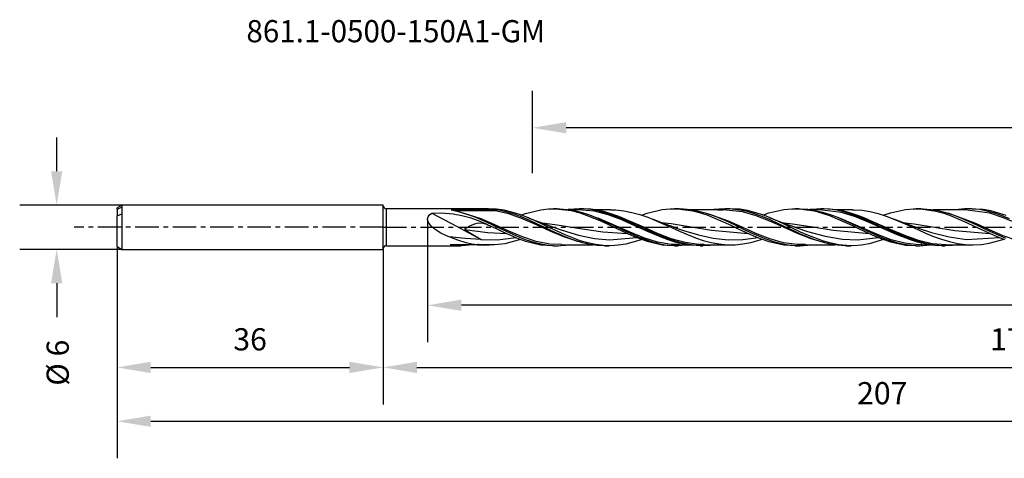
# Model space of a CAD drawing. Extents: x -49 to 189, y -31 to 28.
# Drawn here: x -49 to 84, y -31 to 28 of the extents above; entities that cross this region are included whole.
import ezdxf
from ezdxf.enums import TextEntityAlignment as Align

# ---------------------------------------------------------------- set-up
doc = ezdxf.new("R2010")
doc.units = 0
doc.header["$MEASUREMENT"] = 0
doc.linetypes.add('CENTER', pattern=[5.059896, 3.162435, -0.632487, 0.632487, -0.632487])
doc.layers.get('DEFPOINTS').update_dxf_attribs({"linetype": 'CONTINUOUS'})
for name, color, linetype in [('1', 4, 'CONTINUOUS'), ('2', 7, 'CONTINUOUS'), ('SK1', 4, 'CONTINUOUS'), ('SK2', 7, 'CONTINUOUS'), ('SK4', 2, 'CENTER'), ('SK6', 5, 'CONTINUOUS')]:
    doc.layers.add(name, color=color, linetype=linetype)
doc.styles.add('SANDVIK_STYLE', font='simplex.shx', dxfattribs={"height": 3})
doc.dimstyles.new('SANDVIK_DIM', dxfattribs={"dimscale": 0, "dimtxt": 4.5, "dimasz": 4.57, "dimexe": 5, "dimexo": 0, "dimgap": 2.3, "dimtad": 1, "dimdsep": 46, "dimtxsty": 'SANDVIK_STYLE', "dimcen": 0.09, "dimclrd": 256, "dimclre": 256, "dimclrt": 256, "dimadec": 0, "dimazin": 0, "dimtfac": 1, "dimtofl": 0, "dimtmove": 2, "dimatfit": 3, "dimfxl": 1, "dimtolj": 1, "dimtzin": 0, "dimarcsym": 0})

# ---------------------------------------------------------------- blocks, each defined once
blk = doc.blocks.new('*D4')
at = {"layer": 'DEFPOINTS', "color": 0}
for p in [(-44.16, 3), (-35.35, 3), (-35.35, -3)]:
    blk.add_point(p, dxfattribs=at)
at = {"layer": 'SK2', "lineweight": -2}
for p, q in [((-44.16, 7.57), (-44.16, 12.14)), ((-35.35, 3), (-49.16, 3)), ((-35.35, -3), (-49.16, -3)), ((-44.16, -7.57), (-44.16, -12.14))]:
    blk.add_line(p, q, dxfattribs=at)
at = {"layer": 'SK2'}
for points in [[(-44.92, 7.57), (-43.4, 7.57), (-44.16, 3)], [(-44.92, -7.57), (-43.4, -7.57), (-44.16, -3)]]:
    blk.add_solid(points, dxfattribs=at)
at = {"layer": 'SK2', "insert": (-44.02, -18.31), "char_height": 3, "attachment_point": 5, "rotation": 90, "style": 'SANDVIK_STYLE'}
blk.add_mtext('\\A1;%%c 6 ', dxfattribs=at)
blk = doc.blocks.new('*D5')
at = {"layer": 'DEFPOINTS', "color": 0}
for p in [(20.19, 13.44), (20.19, 7.29), (170.19, 2.5)]:
    blk.add_point(p, dxfattribs=at)
at = {"layer": 'SK2', "lineweight": -2}
for p, q in [((20.19, 7.29), (20.19, 18.44)), ((170.19, 2.5), (170.19, 18.44)), ((165.62, 13.44), (24.76, 13.44))]:
    blk.add_line(p, q, dxfattribs=at)
at = {"layer": 'SK2'}
for points in [[(24.76, 14.21), (24.76, 12.68), (20.19, 13.44)], [(165.62, 14.21), (165.62, 12.68), (170.19, 13.44)]]:
    blk.add_solid(points, dxfattribs=at)
at = {"layer": 'SK2', "insert": (95.19, 17.24), "char_height": 3, "attachment_point": 5, "style": 'SANDVIK_STYLE'}
blk.add_mtext('\\A1;150 ', dxfattribs=at)
blk = doc.blocks.new('*D6')
at = {"layer": '2', "lineweight": -2}
for p, q in [((6, 1.03), (6, -15.55)), ((171, 0), (171, -15.55)), ((166.43, -10.55), (10.57, -10.55))]:
    blk.add_line(p, q, dxfattribs=at)
at = {"layer": '2'}
for points in [[(10.57, -9.78), (10.57, -11.31), (6, -10.55)], [(166.43, -9.78), (166.43, -11.31), (171, -10.55)]]:
    blk.add_solid(points, dxfattribs=at)
at = {"layer": 'DEFPOINTS', "color": 0}
for p in [(6, 1.03), (171, 0), (6, -10.55)]:
    blk.add_point(p, dxfattribs=at)
at = {"layer": '2', "insert": (88.5, -6.75), "char_height": 3, "attachment_point": 5, "style": 'SANDVIK_STYLE'}
blk.add_mtext('\\A1;165 ', dxfattribs=at)
blk = doc.blocks.new('*D7')
at = {"layer": 'DEFPOINTS', "color": 0}
for p in [(-36, -2.62), (0, -3), (0, -18.95)]:
    blk.add_point(p, dxfattribs=at)
at = {"layer": 'SK2', "lineweight": -2}
for p, q in [((-36, -2.62), (-36, -23.95)), ((0, -3), (0, -23.95)), ((-31.43, -18.95), (-4.57, -18.95))]:
    blk.add_line(p, q, dxfattribs=at)
at = {"layer": 'SK2'}
for points in [[(-31.43, -18.18), (-31.43, -19.71), (-36, -18.95)], [(-4.57, -18.18), (-4.57, -19.71), (0, -18.95)]]:
    blk.add_solid(points, dxfattribs=at)
at = {"layer": 'SK2', "insert": (-18, -15.15), "char_height": 3, "attachment_point": 5, "style": 'SANDVIK_STYLE'}
blk.add_mtext('\\A1;36 ', dxfattribs=at)
blk = doc.blocks.new('*D8')
at = {"layer": '2', "lineweight": -2}
for p, q in [((171, 0), (171, -23.95)), ((0, -3), (0, -23.95)), ((4.57, -18.95), (166.43, -18.95))]:
    blk.add_line(p, q, dxfattribs=at)
at = {"layer": '2'}
for points in [[(4.57, -18.18), (4.57, -19.71), (0, -18.95)], [(166.43, -18.18), (166.43, -19.71), (171, -18.95)]]:
    blk.add_solid(points, dxfattribs=at)
at = {"layer": 'DEFPOINTS', "color": 0}
for p in [(171, 0), (0, -3), (171, -18.95)]:
    blk.add_point(p, dxfattribs=at)
at = {"layer": '2', "insert": (85.5, -15.15), "char_height": 3, "attachment_point": 5, "style": 'SANDVIK_STYLE'}
blk.add_mtext('\\A1;171 ', dxfattribs=at)
blk = doc.blocks.new('*D9')
at = {"layer": 'DEFPOINTS', "color": 0}
for p in [(171, 0), (-36, -2.62), (171, -26.23)]:
    blk.add_point(p, dxfattribs=at)
at = {"layer": 'SK2', "lineweight": -2}
for p, q in [((171, 0), (171, -31.23)), ((-36, -2.62), (-36, -31.23)), ((-31.43, -26.23), (166.43, -26.23))]:
    blk.add_line(p, q, dxfattribs=at)
at = {"layer": 'SK2'}
for points in [[(-31.43, -25.47), (-31.43, -26.99), (-36, -26.23)], [(166.43, -25.47), (166.43, -26.99), (171, -26.23)]]:
    blk.add_solid(points, dxfattribs=at)
at = {"layer": 'SK2', "insert": (67.5, -22.43), "char_height": 3, "attachment_point": 5, "style": 'SANDVIK_STYLE'}
blk.add_mtext('\\A1;207 ', dxfattribs=at)

msp = doc.modelspace()

# ---------------------------------------------------------------- linework, layer by layer
at = {"layer": '1'}
for p, q in [((0, -2.899909), (0, 2.900093)), ((0.4, 2.50009), (0.4, 2.380124)), ((14.221594, 2.50009), (0.4, 2.50009)), ((0.4, 2.380124), (0.4, 2.031711)), ((0.4, 2.031711), (0.4, 1.488292)), ((0.4, 1.488292), (0.4, 0.80203)), ((5.998314, 1.15026), (6.067623, 1.413724)), ((6.067623, 1.413724), (6.280346, 1.696554)), ((6.280346, 1.696554), (6.589859, 1.917952)), ((6.589859, 1.917952), (7.787467, 1.931296)), ((6.589859, 1.917952), (9.926913, 0.161826)), ((7.787467, 1.931296), (9.48244, 1.800145)), ((9.208976, 2.339474), (15.470434, 2.339474)), ((9.208976, 2.339474), (9.431946, 2.299572)), ((9.431946, 2.299572), (10.324594, 2.098386)), ((9.48244, 1.800145), (10.620415, 1.603118)), ((15.139701, 2.222497), (9.773943, 2.222497)), ((10.324594, 2.098386), (12.114837, 1.517116)), ((10.620415, 1.603118), (11.733816, 1.312572)), ((13.255622, 1.131203), (10.829553, 1.922022)), ((12.114837, 1.517116), (13.027463, 1.147182)), ((15.326033, 2.443995), (14.223308, 2.491784)), ((15.316489, 2.252718), (15.139701, 2.222497)), ((16.99766, 1.78968), (15.139701, 2.222497)), ((15.470434, 2.339474), (15.316489, 2.252718)), ((16.372832, 2.289435), (15.326033, 2.443995)), ((16.588092, 2.097853), (15.470434, 2.339474)), ((17.411813, 2.044664), (16.372832, 2.289435)), ((17.696285, 1.763083), (16.588092, 2.097853)), ((18.85562, 1.131203), (16.99766, 1.78968)), ((18.429005, 1.726361), (17.411813, 2.044664)), ((18.778141, 1.359297), (17.696285, 1.763083)), ((19.439117, 1.345367), (18.429005, 1.726361)), ((18.634152, 1.649197), (19.259586, 1.869154)), ((19.85141, 0.900871), (18.778141, 1.359297)), ((19.259586, 1.869154), (21.303956, 2.36215)), ((20.486043, 0.897402), (19.439117, 1.345367)), ((21.303956, 2.36215), (22.344457, 2.477735)), ((22.344457, 2.477735), (23.3542, 2.49556)), ((23.528802, 2.50009), (23.04115, 2.50009)), ((23.3542, 2.49556), (25.409949, 2.245524)), ((23.529341, 2.489389), (23.896882, 2.493834)), ((23.896882, 2.493834), (24.895991, 2.414297)), ((24.895991, 2.414297), (25.895106, 2.246057)), ((26.661968, 2.498873), (25.026979, 2.392505)), ((26.313946, 2.375116), (25.128668, 2.375116)), ((25.409949, 2.245524), (26.456561, 1.980754)), ((25.895106, 2.246057), (26.90115, 1.99329)), ((26.315569, 2.350241), (26.243971, 2.346874)), ((28.561326, 2.157082), (26.315569, 2.350241)), ((26.456561, 1.980754), (27.466492, 1.649385)), ((26.889686, 2.50009), (26.499654, 2.50009)), ((27.135728, 2.481429), (26.661968, 2.498873)), ((28.088989, 2.433979), (26.891382, 2.49199)), ((26.90115, 1.99329), (27.900259, 1.668751)), ((28.089903, 2.384254), (27.135728, 2.481429)), ((27.466492, 1.649385), (29.522562, 0.799151)), ((27.900259, 1.668751), (28.906308, 1.280049)), ((29.037247, 2.290201), (28.088989, 2.433979)), ((29.038156, 2.208496), (28.089903, 2.384254)), ((30.743757, 2.375083), (28.477434, 2.375083)), ((30.419285, 1.673723), (28.561326, 2.157082)), ((29.985506, 2.070607), (29.037247, 2.290201)), ((29.992331, 1.957857), (29.038156, 2.208496)), ((30.939687, 1.780466), (29.985506, 2.070607)), ((30.940583, 1.643741), (29.992331, 1.957857)), ((32.277245, 0.979325), (30.419285, 1.673723)), ((30.723603, 2.364666), (31.465775, 2.350802)), ((31.887945, 1.432981), (30.939687, 1.780466)), ((31.88883, 1.275207), (30.940583, 1.643741)), ((31.465775, 2.350802), (32.551235, 2.2297)), ((32.836198, 1.038056), (31.887945, 1.432981)), ((32.551235, 2.2297), (33.6449, 2.010001)), ((33.6449, 2.010001), (34.699771, 1.714188)), ((34.699771, 1.714188), (35.773512, 1.340966)), ((34.934725, 1.632311), (35.692061, 1.894834)), ((35.692061, 1.894834), (37.748319, 2.376618)), ((35.773512, 1.340966), (36.847236, 0.9111)), ((37.748319, 2.376618), (38.795203, 2.483736)), ((38.795203, 2.483736), (39.80517, 2.492175)), ((40.033191, 2.50009), (39.390988, 2.50009)), ((39.80517, 2.492175), (41.861289, 2.223681)), ((40.033802, 2.488093), (40.607362, 2.484899)), ((40.607362, 2.484899), (41.642134, 2.38159)), ((41.642134, 2.38159), (42.651811, 2.190274)), ((45.964078, 2.375083), (41.676489, 2.375083)), ((41.861289, 2.223681), (42.908088, 1.950554)), ((42.651811, 2.190274), (43.668658, 1.914573)), ((42.908088, 1.950554), (43.918019, 1.612338)), ((43.668658, 1.914573), (44.667828, 1.57263)), ((43.918019, 1.612338), (45.974155, 0.752819)), ((46.698869, 0.822443), (44.041933, 1.777766)), ((44.667828, 1.57263), (45.673931, 1.169961)), ((46.174519, 2.499424), (44.720392, 2.375403)), ((44.854771, 1.497977), (44.862111, 1.495261)), ((44.862111, 1.495261), (45.248836, 1.346387)), ((45.248836, 1.346387), (45.630136, 1.18851)), ((45.256067, 2.351619), (45.963994, 2.375083)), ((45.965096, 2.338608), (45.257375, 2.328238)), ((48.582947, 2.080669), (45.965096, 2.338608)), ((47.209363, 2.461584), (46.174519, 2.499424)), ((46.921566, 2.50009), (46.294473, 2.50009)), ((48.229989, 2.421452), (46.919447, 2.490161)), ((48.236663, 2.328059), (47.209363, 2.461584)), ((49.276691, 2.248349), (48.229989, 2.421452)), ((49.242803, 2.109607), (48.236663, 2.328059)), ((50.440913, 1.549234), (48.582947, 2.080669)), ((50.241991, 1.814848), (49.242803, 2.109607)), ((51.332682, 1.654478), (49.276691, 2.248349)), ((51.258801, 1.446507), (50.241991, 1.814848)), ((52.298866, 0.822443), (50.440913, 1.549234)), ((52.268454, 1.026264), (51.258801, 1.446507)), ((52.342601, 1.262052), (51.332682, 1.654478)), ((51.339901, 1.653009), (52.144006, 1.926448)), ((52.144006, 1.926448), (54.200095, 2.391321)), ((54.200095, 2.391321), (55.246857, 2.488835)), ((55.246857, 2.488835), (56.256849, 2.487815)), ((56.228895, 2.50009), (55.740868, 2.50009)), ((56.229016, 2.492705), (56.429828, 2.498222)), ((56.256849, 2.487815), (58.313034, 2.20089)), ((56.429828, 2.498222), (57.428919, 2.433894)), ((57.428919, 2.433894), (58.434962, 2.27878)), ((59.441429, 2.497389), (57.704653, 2.391842)), ((59.013851, 2.375089), (57.810303, 2.375089)), ((58.313034, 2.20089), (59.359893, 1.919578)), ((58.434962, 2.27878), (59.434053, 2.040701)), ((59.01528, 2.33915), (58.649871, 2.345639)), ((62.004572, 1.99365), (59.01528, 2.33915)), ((59.589191, 2.50009), (59.199656, 2.50009)), ((59.359893, 1.919578), (60.369861, 1.574707)), ((59.434053, 2.040701), (60.433156, 1.727657)), ((60.389688, 2.434993), (59.441429, 2.497389)), ((61.343166, 2.359495), (59.589494, 2.494613)), ((60.369861, 1.574707), (62.425949, 0.706091)), ((61.343857, 2.290849), (60.389688, 2.434993)), ((60.433156, 1.727657), (61.439187, 1.348336)), ((63.443765, 2.375079), (61.209429, 2.375079)), ((62.291413, 2.170662), (61.343166, 2.359495)), ((62.292115, 2.071513), (61.343857, 2.290849)), ((61.439187, 1.348336), (62.438291, 0.921883)), ((63.862525, 1.416864), (62.004572, 1.99365)), ((63.245594, 1.908135), (62.291413, 2.170662)), ((63.240361, 1.783603), (62.292115, 2.071513)), ((64.194542, 1.434309), (63.240361, 1.783603)), ((64.193852, 1.583852), (63.245594, 1.908135)), ((63.424095, 2.364751), (63.72025, 2.371155)), ((63.72025, 2.371155), (64.775212, 2.29513)), ((65.720491, 0.661391), (63.862525, 1.416864)), ((65.142111, 1.207137), (64.193852, 1.583852)), ((65.142789, 1.03954), (64.194542, 1.434309)), ((64.775212, 2.29513), (65.849093, 2.121052)), ((64.978458, 1.283601), (64.777949, 1.350228)), ((65.849093, 2.121052), (66.922973, 1.857388)), ((66.922973, 1.857388), (68.01639, 1.507812)), ((67.625716, 1.633809), (68.595703, 1.957215)), ((68.01639, 1.507812), (69.071401, 1.107492)), ((68.595703, 1.957215), (70.651803, 2.405129)), ((70.651803, 2.405129), (71.698602, 2.49299)), ((71.698602, 2.49299), (72.70863, 2.482507)), ((72.73352, 2.50009), (72.090802, 2.50009)), ((72.70863, 2.482507), (74.764852, 2.17729)), ((72.73375, 2.490077), (73.053425, 2.495363)), ((73.053425, 2.495363), (74.059529, 2.419357)), ((74.059529, 2.419357), (75.058632, 2.254668)), ((78.664008, 2.375083), (74.328214, 2.375083)), ((74.764852, 2.17729), (75.811723, 1.887891)), ((75.058632, 2.254668), (76.064675, 2.005162)), ((75.811723, 1.887891), (76.821679, 1.536398)), ((76.064675, 2.005162), (77.091878, 1.673414)), ((76.426208, 1.896475), (76.353429, 1.911363)), ((76.428716, 1.895639), (76.426208, 1.896475)), ((80.142115, 0.496957), (76.428716, 1.895639)), ((76.821679, 1.536398), (78.877803, 0.65897)), ((77.091878, 1.673414), (78.126638, 1.273598)), ((78.627249, 2.493862), (77.395844, 2.375228)), ((77.434613, 1.541322), (77.448445, 1.536277)), ((77.448445, 1.536277), (77.890787, 1.36842)), ((77.890787, 1.36842), (78.330295, 1.188454)), ((78.666539, 2.351762), (78.55378, 2.357406)), ((79.633365, 2.481293), (78.627249, 2.493862)), ((82.026206, 1.896475), (78.666539, 2.351762)), ((79.621241, 2.50009), (78.994547, 2.50009)), ((81.133394, 2.3953), (79.616287, 2.464052)), ((80.632541, 2.377317), (79.633365, 2.481293)), ((81.649363, 2.181859), (80.632541, 2.377317)), ((82.180169, 2.20392), (81.133394, 2.3953)), ((82.659028, 1.905607), (81.649363, 2.181859)), ((83.884159, 1.277254), (82.026206, 1.896475)), ((84.236306, 1.579931), (82.180169, 2.20392)), ((83.693824, 1.548407), (82.659028, 1.905607)), ((84.721075, 1.133408), (83.693824, 1.548407)), ((0.4, 0.80203), (0.4, 0.025868)), ((0.4, 0.025868), (0.4, -0.75285)), ((6.043502, 0.819538), (5.998314, 1.15026)), ((6.197272, 0.506192), (6.043502, 0.819538)), ((6.579056, 0.058038), (6.197272, 0.506192)), ((7.033013, -0.314906), (6.579056, 0.058038)), ((9.926913, 0.161826), (13.265929, -1.648433)), ((11.680258, 0.131304), (11.372955, -0.050997)), ((11.995022, 0.290935), (11.680258, 0.131304)), ((11.733816, 1.312572), (12.84993, 0.917886)), ((12.332587, 0.424225), (11.995022, 0.290935)), ((12.660298, 0.509953), (12.332587, 0.424225)), ((12.625592, 1.313759), (12.789208, 1.246309)), ((12.987058, 0.548762), (12.660298, 0.509953)), ((12.84993, 0.917886), (13.942984, 0.441867)), ((12.860431, 1.216346), (12.89524, 1.202451)), ((12.89524, 1.202451), (12.930049, 1.188557)), ((13.498758, 0.516719), (12.987058, 0.548762)), ((13.027463, 1.147182), (13.94537, 0.739628)), ((15.113576, 0.330071), (13.255622, 1.131203)), ((14.021588, 0.385007), (13.498758, 0.516719)), ((13.942984, 0.441867), (14.167485, 0.334621)), ((13.94537, 0.739628), (15.735607, -0.109074)), ((14.16757, 0.334541), (14.021588, 0.385007)), ((14.167613, 0.334561), (15.17322, -0.143895)), ((16.971535, -0.512664), (15.113576, 0.330071)), ((20.713579, 0.330071), (18.85562, 1.131203)), ((20.153923, 1.054038), (19.573581, 1.290541)), ((20.857526, 0.436043), (19.85141, 0.900871)), ((20.736494, 0.823704), (20.153923, 1.054038)), ((22.542198, -0.06994), (20.486043, 0.897402)), ((22.571539, -0.512664), (20.713579, 0.330071)), ((21.256787, 0.623896), (20.736494, 0.823704)), ((21.856714, -0.041685), (20.857526, 0.436043)), ((21.192777, 0.638511), (23.51726, 0.34574)), ((21.778842, 0.429138), (21.256787, 0.623896)), ((22.238099, 0.262692), (21.778842, 0.429138)), ((22.698717, 0.100458), (22.238099, 0.262692)), ((23.095895, -0.035596), (22.698717, 0.100458)), ((23.51726, 0.34574), (26.643825, -0.16928)), ((28.906308, 1.280049), (29.405436, 1.068528)), ((31.535205, 0.161426), (29.074115, 1.20474)), ((29.405436, 1.068528), (30.404545, 0.617654)), ((29.522562, 0.799151), (30.569361, 0.309777)), ((30.404545, 0.617654), (31.403654, 0.144099)), ((30.569361, 0.309777), (31.579286, -0.174368)), ((30.624965, 0.513096), (30.674744, 0.490367)), ((30.674744, 0.490367), (30.724523, 0.467636)), ((31.403654, 0.144099), (32.409698, -0.338051)), ((33.393165, -0.676804), (31.535205, 0.161426)), ((32.837082, 0.864463), (31.88883, 1.275207)), ((34.135204, 0.161426), (32.277245, 0.979325)), ((33.129246, 0.932565), (32.328998, 1.245014)), ((33.790385, 0.606009), (32.836198, 1.038056)), ((33.791263, 0.422298), (32.837082, 0.864463)), ((35.251118, -0.00049), (33.129246, 0.932565)), ((33.143168, 0.894356), (33.20171, 0.9213)), ((33.294394, 0.830771), (34.012289, 0.501286)), ((34.738637, 0.156491), (33.790385, 0.606009)), ((34.739509, -0.031177), (33.791263, 0.422298)), ((34.012289, 0.501286), (34.048636, 0.484549)), ((34.048636, 0.484549), (34.084983, 0.467813)), ((35.993164, -0.676804), (34.135204, 0.161426)), ((35.686896, -0.298202), (34.738637, 0.156491)), ((38.115957, 0.433257), (36.410834, 1.098372)), ((36.847236, 0.9111), (37.940501, 0.433631)), ((37.581033, 0.626346), (38.926633, 0.484577)), ((37.940501, 0.433631), (38.995754, -0.045545)), ((39.843201, -0.168156), (38.115957, 0.433257)), ((38.926633, 0.484577), (41.668356, 0.052482)), ((41.668356, 0.052482), (44.410079, -0.393738)), ((45.673931, 1.169961), (46.701206, 0.71396)), ((45.974155, 0.752819), (47.020979, 0.261416)), ((48.556822, -0.008039), (46.698869, 0.822443)), ((46.701206, 0.71396), (47.736027, 0.226637)), ((47.020979, 0.261416), (48.030994, -0.222989)), ((47.736027, 0.226637), (48.745667, -0.257595)), ((53.303262, 0.555741), (52.268454, 1.026264)), ((54.21888, 0.525532), (52.270404, 1.291894)), ((54.156832, -0.008039), (52.298866, 0.822443)), ((53.389497, 0.805405), (52.342601, 1.262052)), ((54.330537, 0.066954), (53.303262, 0.555741)), ((54.428569, 0.31996), (53.389497, 0.805405)), ((53.891029, 0.636935), (55.376864, 0.470454)), ((56.192645, -0.167978), (54.21888, 0.525532)), ((55.336629, -0.414424), (54.330537, 0.066954)), ((55.445755, -0.167726), (54.428569, 0.31996)), ((55.376864, 0.470454), (58.118557, 0.035665)), ((58.118557, 0.035665), (60.860335, -0.408768)), ((61.921111, 1.149076), (61.556501, 1.297329)), ((61.898183, 1.142986), (62.662356, 0.817992)), ((64.978446, -0.17746), (61.921111, 1.149076)), ((62.425949, 0.706091), (63.472712, 0.212698)), ((62.438291, 0.921883), (63.437382, 0.461567)), ((62.662356, 0.817992), (63.424204, 0.467785)), ((63.437382, 0.461567), (64.443425, -0.019033)), ((63.472712, 0.212698), (64.482703, -0.271699)), ((65.091532, 1.236176), (64.978458, 1.283601)), ((65.069719, 1.219218), (65.893349, 0.875319)), ((68.694365, -0.338511), (65.091532, 1.236176)), ((65.61587, 1.003119), (65.142111, 1.207137)), ((66.09697, 0.607593), (65.142789, 1.03954)), ((66.570064, 0.568813), (65.61587, 1.003119)), ((67.578444, -0.17746), (65.720491, 0.661391)), ((65.893349, 0.875319), (66.714725, 0.499749)), ((67.045216, 0.158124), (66.09697, 0.607593)), ((67.51831, 0.118278), (66.570064, 0.568813)), ((66.714725, 0.499749), (66.749982, 0.483724)), ((66.749982, 0.483724), (66.785239, 0.4677)), ((67.993463, -0.296579), (67.045216, 0.158124)), ((68.472491, -0.338987), (67.51831, 0.118278)), ((69.071401, 1.107492), (70.14533, 0.653505)), ((69.425534, 0.966859), (69.076342, 1.108734)), ((69.775803, 0.827863), (69.425534, 0.966859)), ((70.294606, 0.628131), (69.775803, 0.827863)), ((70.14533, 0.653505), (71.219271, 0.171916)), ((70.258053, 0.635654), (71.827168, 0.456156)), ((70.815444, 0.43407), (70.294606, 0.628131)), ((71.27582, 0.267178), (70.815444, 0.43407)), ((71.219271, 0.171916), (72.31276, -0.325952)), ((71.737517, 0.104365), (71.27582, 0.267178)), ((72.138231, -0.032993), (71.737517, 0.104365)), ((71.827168, 0.456156), (74.568861, 0.018808)), ((74.568861, 0.018808), (77.310626, -0.423608)), ((78.126638, 1.273598), (79.136278, 0.834944)), ((78.877803, 0.65897), (79.924602, 0.163883)), ((79.136278, 0.834944), (80.153101, 0.36159)), ((79.924602, 0.163883), (80.934594, -0.320273)), ((82.000081, -0.345981), (80.142115, 0.496957)), ((80.153101, 0.36159), (81.152277, -0.117071)), ((85.742125, 0.496957), (83.884159, 1.277254)), ((0.4, -0.75285), (0.4, -1.456896)), ((7.778522, -0.781312), (7.033013, -0.314906)), ((8.563231, -1.162538), (7.778522, -0.781312)), ((8.927962, -1.314613), (8.563231, -1.162538)), ((11.0772, -1.536391), (8.928095, -1.31463)), ((10.076547, -1.74648), (8.928228, -1.314727)), ((11.372955, -0.050997), (11.013608, -0.288228)), ((11.013608, -0.288228), (13.265929, -1.648433)), ((11.013608, -0.288228), (14.137739, -0.702991)), ((14.137739, -0.702991), (16.684592, -0.842703)), ((15.17322, -0.143895), (16.183999, -0.623893)), ((15.735607, -0.109074), (17.52585, -0.944986)), ((16.183999, -0.623893), (17.215658, -1.090151)), ((18.829495, -1.290734), (16.971535, -0.512664)), ((17.215658, -1.090151), (18.255366, -1.515802)), ((17.52585, -0.944986), (18.438476, -1.334276)), ((20.687454, -1.906033), (18.829495, -1.290734)), ((22.873513, -0.526162), (21.856714, -0.041685)), ((23.552135, -0.55067), (22.542198, -0.06994)), ((24.429492, -1.290734), (22.571539, -0.512664)), ((23.883159, -0.987451), (22.873513, -0.526162)), ((23.494078, -0.168465), (23.095895, -0.035596)), ((23.257131, -0.089063), (24.21121, -0.402099)), ((24.598831, -1.026776), (23.552135, -0.55067)), ((24.917907, -1.421626), (23.883159, -0.987451)), ((24.21121, -0.402099), (26.400805, -1.050464)), ((24.406468, -1.211345), (24.347744, -1.188264)), ((24.465197, -1.234423), (24.406468, -1.211345)), ((25.899436, -1.777535), (24.429492, -1.290734)), ((24.866432, -1.39805), (24.465197, -1.234423)), ((26.654871, -1.824831), (24.598831, -1.026776)), ((26.400805, -1.050464), (28.590375, -1.515528)), ((26.643825, -0.16928), (29.71455, -0.618303)), ((29.71455, -0.618303), (33.01579, -0.854427)), ((31.579286, -0.174368), (33.635307, -1.120687)), ((32.409698, -0.338051), (33.408807, -0.804452)), ((35.251118, -1.429675), (33.393165, -0.676804)), ((33.408807, -0.804452), (34.407916, -1.241291)), ((33.635307, -1.120687), (34.68204, -1.544538)), ((34.407916, -1.241291), (35.40702, -1.63252)), ((35.693691, -0.486407), (34.739509, -0.031177)), ((37.109078, -0.830431), (35.251118, -0.00049)), ((35.987477, -0.623635), (35.653758, -0.467576)), ((36.635154, -0.743021), (35.686896, -0.298202)), ((36.641937, -0.922684), (35.693691, -0.486407)), ((36.322134, -0.775951), (35.987477, -0.623635)), ((37.075559, -1.115407), (35.993164, -0.676804)), ((36.340671, -0.78428), (36.322134, -0.775951)), ((37.589335, -1.165761), (36.635154, -0.743021)), ((37.590189, -1.328414), (36.641937, -0.922684)), ((37.52492, -1.297495), (37.075559, -1.115407)), ((38.967037, -1.555643), (37.109078, -0.830431)), ((38.537594, -1.547183), (37.589335, -1.165761)), ((38.538442, -1.69016), (37.590189, -1.328414)), ((38.995754, -0.045545), (40.058528, -0.526151)), ((39.534826, -0.064832), (40.632766, -0.425078)), ((40.058528, -0.526151), (41.144193, -0.994266)), ((40.632766, -0.425078), (42.639845, -1.021154)), ((41.144193, -0.994266), (42.238004, -1.422339)), ((42.639845, -1.021154), (44.646935, -1.467226)), ((44.410079, -0.393738), (49.375825, -0.847315)), ((48.030994, -0.222989), (50.087204, -1.164286)), ((50.414788, -0.837497), (48.556822, -0.008039)), ((48.745667, -0.257595), (49.762466, -0.735436)), ((49.762466, -0.735436), (50.76163, -1.177835)), ((50.087204, -1.164286), (51.134075, -1.582832)), ((52.272741, -1.561338), (50.414788, -0.837497)), ((50.76163, -1.177835), (51.767745, -1.579527)), ((56.014785, -0.837497), (54.156832, -0.008039)), ((56.335793, -0.877214), (55.336629, -0.414424)), ((56.455771, -0.645677), (55.445755, -0.167726)), ((55.94415, -0.082469), (57.406185, -0.559219)), ((57.872739, -1.561338), (56.014785, -0.837497)), ((57.352603, -1.314998), (56.335793, -0.877214)), ((57.502546, -1.115134), (56.455771, -0.645677)), ((57.095545, -1.207115), (57.047837, -1.188302)), ((57.143253, -1.225929), (57.095545, -1.207115)), ((57.540479, -1.388375), (57.143253, -1.225929)), ((58.362256, -1.700223), (57.352603, -1.314998)), ((57.406185, -0.559219), (59.771641, -1.216924)), ((59.55867, -1.890281), (57.502546, -1.115134)), ((59.771641, -1.216924), (62.137195, -1.627579)), ((60.860335, -0.408768), (65.767678, -0.846758)), ((64.443425, -0.019033), (65.442516, -0.49566)), ((64.482703, -0.271699), (66.538925, -1.207283)), ((66.836399, -0.99393), (64.978446, -0.17746)), ((65.442516, -0.49566), (66.441619, -0.954067)), ((66.441619, -0.954067), (67.440711, -1.377424)), ((66.538925, -1.207283), (67.585784, -1.620312)), ((68.694365, -1.685032), (66.836399, -0.99393)), ((69.436398, -0.99393), (67.578444, -0.17746)), ((68.467223, -0.521006), (67.993463, -0.296579)), ((69.421404, -0.958053), (68.467223, -0.521006)), ((69.42075, -0.782183), (68.472491, -0.338987)), ((70.55233, -1.138659), (68.694365, -0.338511)), ((70.369008, -1.19948), (69.42075, -0.782183)), ((70.36965, -1.360595), (69.421404, -0.958053)), ((70.103654, -1.242125), (69.436398, -0.99393)), ((71.323189, -1.57927), (70.369008, -1.19948)), ((72.410284, -1.79521), (70.55233, -1.138659)), ((72.539987, -0.167094), (72.138231, -0.032993)), ((72.31276, -0.325952), (73.367747, -0.792964)), ((72.356617, -0.104881), (74.179652, -0.689632)), ((73.367747, -0.792964), (74.441676, -1.234708)), ((74.179652, -0.689632), (76.545133, -1.311832)), ((74.441676, -1.234708), (75.515617, -1.624274)), ((76.545133, -1.311832), (78.910662, -1.667694)), ((77.310626, -0.423608), (82.067628, -0.842092)), ((80.934594, -0.320273), (82.990754, -1.249907)), ((81.152277, -0.117071), (82.158392, -0.594658)), ((83.858034, -1.145294), (82.000081, -0.345981)), ((82.158392, -0.594658), (83.157508, -1.047033)), ((82.990754, -1.249907), (84.037602, -1.657254)), ((83.157508, -1.047033), (84.163551, -1.463632)), ((85.716, -1.800146), (83.858034, -1.145294)), ((0.4, -1.456896), (0.4, -2.016443)), ((0.4, -2.016443), (0.4, -2.376001)), ((0.4, -2.376001), (0.4, -2.499909)), ((0.4, -2.499909), (10.540654, -2.499909)), ((10.746976, -2.497921), (9.054292, -2.398805)), ((12.735953, -2.398805), (9.054292, -2.398805)), ((11.213196, -2.093272), (10.076547, -1.74648)), ((12.046073, -2.374826), (10.746976, -2.497921)), ((13.265929, -1.648433), (11.0772, -1.536391)), ((11.976013, -2.270749), (11.213196, -2.093272)), ((12.735953, -2.398805), (11.976013, -2.270749)), ((12.805953, -2.343868), (12.735953, -2.398805)), ((12.766438, -2.37488), (14.369932, -2.37488)), ((12.885835, -2.278853), (12.805953, -2.343868)), ((12.885835, -2.278853), (13.603475, -2.349148)), ((13.265929, -1.648433), (15.453472, -1.707349)), ((13.603475, -2.349148), (15.041275, -2.355231)), ((15.041275, -2.355231), (16.498012, -2.1793)), ((15.453472, -1.707349), (17.97036, -1.398387)), ((16.498012, -2.1793), (18.596818, -1.599953)), ((18.255366, -1.515802), (19.259586, -1.868972)), ((18.438476, -1.334276), (19.356382, -1.684519)), ((19.259586, -1.868972), (21.303956, -2.361966)), ((19.356382, -1.684519), (20.363122, -2.008194)), ((20.363122, -2.008194), (21.376959, -2.258419)), ((22.545414, -2.280965), (20.687454, -1.906033)), ((21.303956, -2.361966), (23.039606, -2.489825)), ((21.376959, -2.258419), (22.376111, -2.421465)), ((22.376111, -2.421465), (23.382197, -2.495726)), ((24.014129, -2.349965), (22.545414, -2.280965)), ((23.04115, -2.499909), (23.683002, -2.499909)), ((23.382197, -2.495726), (25.297995, -2.374762)), ((24.013899, -2.374906), (28.365795, -2.374906)), ((24.129559, -2.355388), (24.014129, -2.349965)), ((25.269321, -1.550445), (24.866432, -1.39805)), ((25.945109, -1.797272), (24.917907, -1.421626)), ((25.279997, -1.55433), (25.269321, -1.550445)), ((26.951153, -2.097606), (25.945109, -1.797272)), ((26.287452, -1.906033), (26.026591, -1.819642)), ((26.288081, -1.90616), (26.287452, -1.906033)), ((26.364851, -1.921653), (26.288081, -1.90616)), ((27.664784, -2.120049), (26.654871, -1.824831)), ((27.95025, -2.31856), (26.951153, -2.097606)), ((28.71168, -2.341994), (27.664784, -2.120049)), ((28.956372, -2.454961), (27.95025, -2.31856)), ((28.590375, -1.515528), (30.597442, -1.710883)), ((29.750752, -2.468902), (28.71168, -2.341994)), ((29.945004, -2.499429), (28.956372, -2.454961)), ((30.767931, -2.498121), (29.750752, -2.468902)), ((29.944762, -2.499909), (30.571486, -2.499909)), ((30.597442, -1.710883), (34.324207, -1.398611)), ((31.777953, -2.432988), (30.767931, -2.498121)), ((32.82474, -2.269161), (31.777953, -2.432988)), ((34.880871, -1.690689), (32.82474, -2.269161)), ((34.68204, -1.544538), (35.692061, -1.894651)), ((34.98583, -1.650485), (34.880871, -1.690689)), ((37.109078, -2.002259), (35.251118, -1.429675)), ((35.40702, -1.63252), (36.413063, -1.965823)), ((35.692061, -1.894651), (37.748319, -2.376435)), ((36.413063, -1.965823), (37.412166, -2.224378)), ((38.967037, -2.322341), (37.109078, -2.002259)), ((37.412166, -2.224378), (38.411269, -2.4012)), ((37.748319, -2.376435), (39.391194, -2.488533)), ((38.411269, -2.4012), (39.410379, -2.489797)), ((39.485846, -1.87738), (38.537594, -1.547183)), ((39.492617, -1.997666), (38.538442, -1.69016)), ((40.824997, -2.08467), (38.967037, -1.555643)), ((40.06502, -2.338426), (38.967037, -2.322341)), ((39.390988, -2.499909), (39.878555, -2.499909)), ((39.410379, -2.489797), (41.361592, -2.396792)), ((40.434105, -2.14542), (39.485846, -1.87738)), ((40.440869, -2.236928), (39.492617, -1.997666)), ((40.064087, -2.3749), (41.23279, -2.3749)), ((41.388292, -2.343422), (40.434105, -2.14542)), ((41.389116, -2.402138), (40.440869, -2.236928)), ((42.68295, -2.350814), (40.824997, -2.08467)), ((42.336544, -2.46238), (41.388292, -2.343422)), ((42.337368, -2.487817), (41.389116, -2.402138)), ((42.238004, -1.422339), (43.292978, -1.776125)), ((43.290725, -2.499786), (42.336544, -2.46238)), ((42.849552, -2.489469), (42.337368, -2.487817)), ((43.427115, -2.338673), (42.68295, -2.350814)), ((42.849467, -2.499909), (43.23956, -2.499909)), ((44.238978, -2.453941), (43.290725, -2.499786)), ((43.292978, -1.776125), (44.366865, -2.061273)), ((43.424929, -2.374906), (45.259264, -2.374906)), ((44.829652, -2.374779), (44.238978, -2.453941)), ((44.366865, -2.061273), (45.440758, -2.259359)), ((44.646935, -1.467226), (46.654019, -1.697688)), ((45.259264, -2.374906), (47.0936, -2.374906)), ((45.440758, -2.259359), (46.534235, -2.362281)), ((46.534235, -2.362281), (47.589282, -2.363134)), ((46.654019, -1.697688), (48.661092, -1.67887)), ((47.589282, -2.363134), (48.663248, -2.264366)), ((48.661092, -1.67887), (50.693804, -1.407349)), ((48.663248, -2.264366), (49.737201, -2.069948)), ((49.737201, -2.069948), (51.281329, -1.630999)), ((51.134075, -1.582832), (52.144006, -1.926264)), ((51.767745, -1.579527), (52.79502, -1.928864)), ((52.144006, -1.926264), (54.200095, -2.391139)), ((54.130707, -2.088282), (52.272741, -1.561338)), ((52.79502, -1.928864), (53.829841, -2.204992)), ((53.829841, -2.204992), (54.839506, -2.390722)), ((55.98866, -2.351868), (54.130707, -2.088282)), ((54.200095, -2.391139), (55.742793, -2.48815)), ((54.839506, -2.390722), (55.856328, -2.487104)), ((55.740868, -2.499909), (56.383331, -2.499909)), ((55.856328, -2.487104), (56.855528, -2.489623)), ((56.717104, -2.338934), (55.98866, -2.351868)), ((56.713895, -2.374906), (61.061945, -2.374906)), ((57.101044, -2.332117), (56.717104, -2.338934)), ((56.855528, -2.489623), (58.002939, -2.374581)), ((57.938469, -1.539525), (57.540479, -1.388375)), ((58.64407, -1.780099), (57.872739, -1.561338)), ((57.961469, -1.547911), (57.938469, -1.539525)), ((59.397016, -2.028721), (58.362256, -1.700223)), ((60.424218, -2.275793), (59.397016, -2.028721)), ((60.568601, -2.170286), (59.55867, -1.890281)), ((61.430273, -2.432149), (60.424218, -2.275793)), ((61.615509, -2.37445), (60.568601, -2.170286)), ((62.429377, -2.497768), (61.430273, -2.432149)), ((62.654605, -2.48239), (61.615509, -2.37445)), ((62.137195, -1.627579), (64.144291, -1.718357)), ((62.646745, -2.492009), (62.429377, -2.497768)), ((62.644431, -2.499909), (63.271222, -2.499909)), ((63.671827, -2.492498), (62.654605, -2.48239)), ((64.681928, -2.408616), (63.671827, -2.492498)), ((64.144291, -1.718357), (67.004763, -1.39055)), ((65.728751, -2.226338), (64.681928, -2.408616)), ((67.674296, -1.649911), (65.728751, -2.226338)), ((67.440711, -1.377424), (68.446754, -1.752545)), ((67.585784, -1.620312), (68.595703, -1.957034)), ((68.446754, -1.752545), (69.445845, -2.060495)), ((68.595703, -1.957034), (70.651803, -2.404948)), ((70.552318, -2.163648), (68.694365, -1.685032)), ((69.445845, -2.060495), (70.444948, -2.292736)), ((71.323831, -1.720153), (70.36965, -1.360595)), ((70.444948, -2.292736), (71.450979, -2.441457)), ((72.410284, -2.369415), (70.552318, -2.163648)), ((70.651803, -2.404948), (72.091965, -2.488724)), ((72.271448, -1.904277), (71.323189, -1.57927)), ((72.272077, -2.020376), (71.323831, -1.720153)), ((71.450979, -2.441457), (72.450083, -2.499146)), ((72.090802, -2.499909), (72.578345, -2.499909)), ((73.219706, -2.166236), (72.271448, -1.904277)), ((73.226258, -2.25494), (72.272077, -2.020376)), ((74.268249, -2.225374), (72.410284, -1.79521)), ((72.766173, -2.351596), (72.410284, -2.369415)), ((72.450083, -2.499146), (74.04124, -2.390934)), ((72.764211, -2.374898), (73.945171, -2.374898)), ((72.854176, -2.34719), (72.766173, -2.351596)), ((74.173887, -2.357424), (73.219706, -2.166236)), ((74.174505, -2.413173), (73.226258, -2.25494)), ((75.122146, -2.469145), (74.173887, -2.357424)), ((75.122751, -2.491513), (74.174505, -2.413173)), ((76.126203, -2.374908), (74.268249, -2.225374)), ((76.070404, -2.499117), (75.122146, -2.469145)), ((75.549409, -2.489529), (75.122751, -2.491513)), ((75.515617, -1.624274), (76.609131, -1.949921)), ((75.549348, -2.499909), (75.939659, -2.499909)), ((77.018651, -2.446348), (76.070404, -2.499117)), ((76.124846, -2.374908), (77.959182, -2.374908)), ((76.126929, -2.374849), (76.126203, -2.374908)), ((76.609131, -1.949921), (77.664069, -2.182953)), ((77.52516, -2.374771), (77.018651, -2.446348)), ((77.664069, -2.182953), (78.737925, -2.328051)), ((77.959182, -2.374908), (79.793517, -2.374908)), ((78.737925, -2.328051), (79.811806, -2.374833)), ((78.910662, -1.667694), (83.376535, -1.396253)), ((79.811806, -2.374833), (80.905247, -2.318708)), ((80.905247, -2.318708), (81.960258, -2.167856)), ((81.960258, -2.167856), (83.98431, -1.634429))]:
    msp.add_line(p, q, dxfattribs=at)
for centre, start, end in [((0.4, 2.900093), 180, 270), ((0.4, -2.899909), 90, 180)]:
    msp.add_arc(centre, 0.4, start, end, dxfattribs=at)
at = {"layer": 'SK1'}
for p, q in [((-35.350478, 3.000093), (-35.999996, 2.625091)), ((-35.350478, 2.708901), (-35.999996, 2.40773)), ((-35.350478, 3.000093), (-35.350478, 2.926399)), ((0, 3.000093), (-35.350478, 3.000093)), ((-35.350478, 2.926399), (-35.350478, 2.708901)), ((-35.350478, 2.708901), (-35.350478, 2.333288)), ((0, 2.897813), (0, 3.000093)), ((0, 2.598073), (0, 2.897813)), ((-35.999996, 2.570186), (-35.999996, 2.625091)), ((-35.999996, 2.40773), (-35.999996, 2.570186)), ((-35.999996, 2.40773), (-35.999996, 1.527651)), ((-35.999996, 1.527696), (-35.350478, 1.828868)), ((-35.999996, 0.79585), (-35.999996, 1.527696)), ((-35.350478, 2.333288), (-35.350478, 1.828868)), ((-35.350478, 1.828868), (-35.350478, 1.105208)), ((0, 2.121295), (0, 2.598073)), ((0, 1.499969), (0, 2.121295)), ((0, 0.776437), (0, 1.499969)), ((-35.999996, -0.01338), (-35.999996, 0.79585)), ((-35.350478, 1.105208), (-35.350478, 0.296515)), ((-35.350478, 0.296515), (-35.350478, -0.534988)), ((0, 0), (0, 0.776437)), ((0, -0.77643), (0, 0)), ((-35.999996, -0.821301), (-35.999996, -0.01338)), ((-35.999996, -1.549343), (-35.999996, -0.821301)), ((-35.350478, -0.534988), (-35.350478, -1.325318)), ((-35.350478, -1.325318), (-35.350478, -2.013664)), ((0, -1.499944), (0, -0.77643)), ((-35.999996, -2.126705), (-35.999996, -1.549343)), ((-35.999996, -2.497237), (-35.999996, -2.126705)), ((-35.999996, -2.624909), (-35.999996, -2.497237)), ((-35.999996, -2.624909), (-35.350478, -2.999909)), ((-35.350478, -2.013664), (-35.350478, -2.547058)), ((-35.350478, -2.547058), (-35.350478, -2.88446)), ((0, -2.121241), (0, -1.499944)), ((0, -2.597982), (0, -2.121241)), ((0, -2.897677), (0, -2.597982)), ((-35.350478, -2.88446), (-35.350478, -2.999909)), ((-35.350478, -2.999909), (0, -2.999909)), ((0, -2.999909), (0, -2.897677))]:
    msp.add_line(p, q, dxfattribs=at)
at = {"layer": 'SK4'}
for q in [(-41.771481, 0), (177.259459, 0)]:
    msp.add_line((0, 0), q, dxfattribs=at)

# ---------------------------------------------------------------- texts
at = {"layer": 'SK6', "style": 'SANDVIK_STYLE', "width": 0.762214}
msp.add_text('861.1-0500-150A1-GM', height=3, dxfattribs=at).set_placement((-18.5, 25), (21.897368, 25), align=Align.FIT)

# ---------------------------------------------------------------- dimensions: what is measured, and where the dimension line sits
at = {"layer": '2'}
for base, p1, p2, picture, middle in [((170.999964, -18.946138), (0, -2.999909), (170.999964, 0), '*D8', (85.499982, -15.146138)), ((5.999507, -10.546508), (170.999964, 0), (5.999507, 1.02858), '*D6', (88.499735, -6.746508))]:
    dim = msp.add_linear_dim(base=base, p1=p1, p2=p2, dimstyle='SANDVIK_DIM', override={"dimscale": 1, "dimpost": ' '}, dxfattribs=at)
    dim.commit()
    dim.dimension.update_dxf_attribs({"geometry": picture, "text_midpoint": middle})
at = {"layer": 'SK2'}
for base, p1, p2, picture, middle in [((20.188859, 13.44438), (170.190542, 2.50009), (20.188859, 7.287931), '*D5', (95.1897, 17.24438)), ((170.999964, -26.232659), (-35.999996, -2.624909), (170.999964, 0), '*D9', (67.499984, -22.432659)), ((0, -18.946138), (-35.999996, -2.624909), (0, -2.999909), '*D7', (-17.999998, -15.146138))]:
    dim = msp.add_linear_dim(base=base, p1=p1, p2=p2, dimstyle='SANDVIK_DIM', override={"dimscale": 1, "dimpost": ' '}, dxfattribs=at)
    dim.commit()
    dim.dimension.update_dxf_attribs({"geometry": picture, "text_midpoint": middle})
dim = msp.add_linear_dim(base=(-44.160733, 3.000093), p1=(-35.350478, -2.999909), p2=(-35.350478, 3.000093), angle=90, text='%%c <>', dimstyle='SANDVIK_DIM', override={"dimscale": 1, "dimpost": ' '}, dxfattribs=at)
dim.commit()
dim.dimension.update_dxf_attribs({"geometry": '*D4', "text_midpoint": (-44.016889, -18.307417), "dimtype": 160})

doc.saveas('drawing.dxf')
